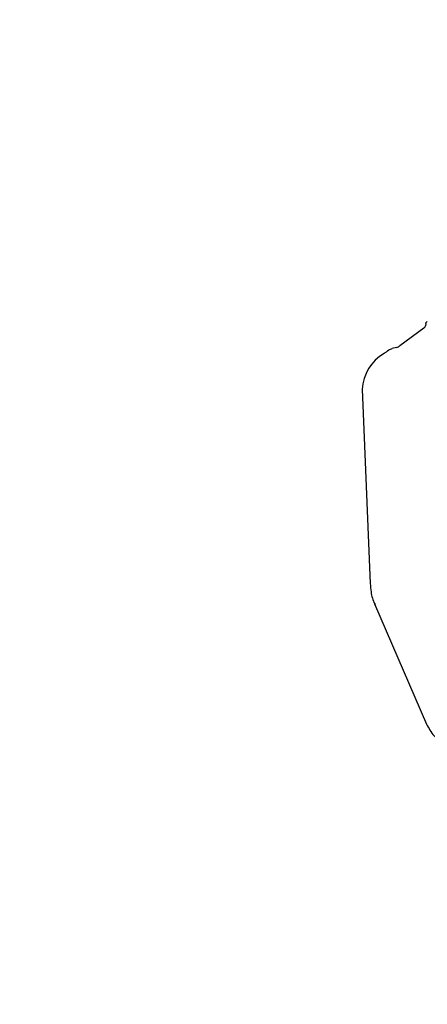
# Model space of a CAD drawing. Units: millimetres. Extents: x 654 to 1369, y 664 to 1391.
# Drawn here: x 876 to 881, y 1076 to 1087 of the extents above; entities that cross this region are included whole.
import ezdxf

# ---------------------------------------------------------------- set-up
doc = ezdxf.new("R2010")
doc.units = ezdxf.units.MM
doc.header["$LTSCALE"] = 100
doc.styles.add('SLDTEXTSTYLE0', font='TXT', dxfattribs={"width": 0.75})
doc.dimstyles.new('SLDDIMSTYLE1', dxfattribs={"dimtxt": 15.875, "dimasz": 8, "dimexe": 0, "dimexo": 0.0625, "dimgap": 3.96875, "dimtad": 2, "dimdec": 0, "dimrnd": 1e-09, "dimzin": 12, "dimdsep": 46, "dimtxsty": 'SLDTEXTSTYLE0', "dimblk1": 'DOT', "dimblk2": 'DOT', "dimsah": 1, "dimcen": 0.09, "dimse1": 1, "dimse2": 1, "dimadec": 0, "dimazin": 3, "dimtfac": 1, "dimtdec": 0, "dimtofl": 0, "dimtmove": 0, "dimatfit": 3, "dimldrblk": 'DOT', "dimfxl": 0, "dimfrac": 2, "dimtolj": 1, "dimtzin": 12, "dimarcsym": 0})

# ---------------------------------------------------------------- blocks, each defined once
blk = doc.blocks.new('_Dot')
at = {"color": 0, "linetype": 'ByBlock', "lineweight": -2}
blk.add_line((-0.5, 0), (-1, 0), dxfattribs=at)
at = {"color": 0, "linetype": 'ByBlock', "const_width": 0.5}
blk.add_lwpolyline([(-0.25, 0, 1), (0.25, 0, 1)], format="xyb", close=True, dxfattribs=at)
blk = doc.blocks.new('_D_2')
at = {"color": 7, "linetype": 'Continuous', "lineweight": 0}
blk.add_line((675.139, 923.616), (675.139, 1224.842), dxfattribs=at)
at = {"color": 7, "linetype": 'Continuous', "lineweight": 18, "xscale": 8, "yscale": 8}
for p, rotation in [((675.139, 1224.842), 90.0000000000004), ((675.139, 923.616), 270.0000000000004)]:
    blk.add_blockref('_Dot', p, dxfattribs=dict(at, rotation=rotation))
at = {"color": 7, "linetype": 'Continuous', "lineweight": 18, "insert": (654.675, 1056.634), "char_height": 15.875, "attachment_point": 1, "rotation": 90, "style": 'SLDTEXTSTYLE0'}
blk.add_mtext('301', dxfattribs=at)

msp = doc.modelspace()

# ---------------------------------------------------------------- linework, layer by layer
at = {"color": 7, "linetype": 'Continuous', "lineweight": 25}
for p, q in [((880.691, 1083.226), (880.687, 1083.201)), ((880.671, 1083.177), (880.41, 1082.983)), ((880.371, 1082.966), (880.327, 1082.955)), ((880, 1082.511), (880.085, 1080.401)), ((880.135, 1080.18), (880.698, 1078.872))]:
    msp.add_line(p, q, dxfattribs=at)
for centre, radius, start, end in [((880.475, 1082.49), 0.475, 120.0358, 177.472), ((868.885, 1098.744), 19.49, 305.6235, 305.8122)]:
    msp.add_arc(centre, radius, start, end, dxfattribs=at)
for points, knots in [([(880.671, 1083.177), (880.675, 1083.181), (880.684, 1083.189), (880.686, 1083.197), (880.687, 1083.201)], [0, 0, 0, 0, 0.559999, 1, 1, 1, 1]), ([(880.691, 1083.226), (880.692, 1083.23), (880.694, 1083.238), (880.703, 1083.246), (880.707, 1083.249)], [0, 0, 0, 0, 0.5, 1, 1, 1, 1]), ([(880.371, 1082.966), (880.38, 1082.969), (880.395, 1082.973), (880.405, 1082.98), (880.41, 1082.983)], [0, 0, 0, 0, 0.560033, 1, 1, 1, 1]), ([(880.289, 1082.939), (880.294, 1082.942), (880.305, 1082.949), (880.32, 1082.953), (880.327, 1082.955)], [0, 0, 0, 0, 0.499998, 1, 1, 1, 1]), ([(880.088, 1080.401), (880.09, 1080.37), (880.093, 1080.294), (880.116, 1080.214), (880.14, 1080.171), (880.143, 1080.167)], [0, 0, 0, 0, 0.380389, 0.937113, 1, 1, 1, 1]), ([(880.697, 1078.873), (880.722, 1078.829), (880.77, 1078.743), (880.899, 1078.635), (881.048, 1078.555), (881.151, 1078.53), (881.201, 1078.519)], [0, 0, 0, 0, 0.267858, 0.525618, 0.770854, 1, 1, 1, 1])]:
    msp.add_open_spline(points, degree=3, knots=knots, dxfattribs=at)

# ---------------------------------------------------------------- dimensions: what is measured, and where the dimension line sits
at = {"color": 7, "linetype": 'Continuous', "lineweight": 18}
dim = msp.add_linear_dim(base=(675.139, 1224.842), p1=(1065.757, 923.616), p2=(1071.279, 1224.842), angle=90, dimstyle='SLDDIMSTYLE1', dxfattribs=at)
dim.commit()
dim.dimension.update_dxf_attribs({"geometry": '_D_2', "text_midpoint": (675.139, 1074.229), "dimtype": 160})

doc.saveas('drawing.dxf')
